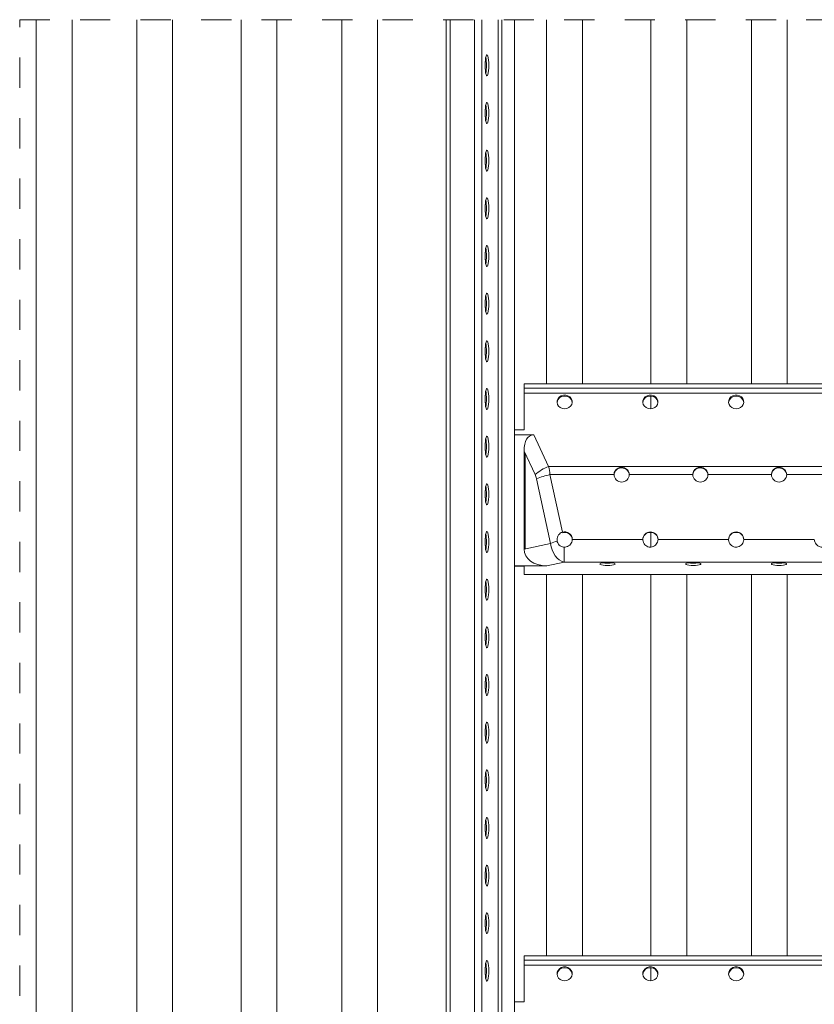
# Model space of a CAD drawing. Units: millimetres. Extents: x 261 to 4461, y 249 to 3219.
# Drawn here: x 1169 to 1586, y 1443 to 1959 of the extents above; entities that cross this region are included whole.
import ezdxf

# ---------------------------------------------------------------- set-up
doc = ezdxf.new("R2010")
doc.units = ezdxf.units.MM
doc.linetypes.add('Dash', pattern=[6.35, 3.175, -3.175])
doc.layers.add('CWL PODKLAD', color=8, linetype='Continuous', lineweight=9)
doc.layers.add('TRP', color=210, linetype='Continuous', lineweight=9)

msp = doc.modelspace()

# ---------------------------------------------------------------- linework, layer by layer
at = {"linetype": 'Continuous', "lineweight": 5}
for p, q in [((1394.5, 1959.31), (1394.5, 972.86)), ((1407.3, 1959.31), (1407.3, 972.86)), ((1411.06, 1959.31), (1411.06, 972.86)), ((1419.62, 1959.31), (1419.62, 1095.47)), ((1421.59, 1959.31), (1421.59, 1092.4)), ((1428.27, 1959.31), (1428.27, 972.86)), ((1433.27, 1768.23), (1433.27, 1766.02)), ((1745.84, 1768.23), (1433.27, 1768.23)), ((1433.27, 1766.02), (1433.27, 1763.33)), ((1745.84, 1766.02), (1433.27, 1766.02)), ((1433.27, 1763.33), (1433.27, 1744.13)), ((1745.84, 1763.33), (1433.27, 1763.33)), ((1433.27, 1744.13), (1428.27, 1744.13)), ((1428.27, 1741.47), (1438.37, 1741.47)), ((1428.27, 1741.47), (1428.27, 1672.86)), ((1438.37, 1741.47), (1446.15, 1724.91)), ((1439.08, 1720.65), (1433.27, 1733.01)), ((1433.27, 1733.01), (1433.27, 1681.55)), ((1433.79, 1731.91), (1433.79, 1681.66)), ((1732.96, 1724.91), (1446.15, 1724.91)), ((1446.87, 1720.65), (1453.45, 1690.47)), ((1480.49, 1720.65), (1446.87, 1720.65)), ((1521.77, 1720.65), (1488.49, 1720.65)), ((1563.06, 1720.65), (1529.77, 1720.65)), ((1608.06, 1720.65), (1571.06, 1720.65)), ((1447.19, 1684.58), (1439.8, 1718.53)), ((1433.27, 1681.55), (1447.19, 1684.58)), ((1495.56, 1686.71), (1458.56, 1686.71)), ((1540.56, 1686.71), (1503.56, 1686.71)), ((1585.56, 1686.71), (1548.56, 1686.71)), ((1454.27, 1682.64), (1454.27, 1674.81)), ((1454.27, 1674.81), (1445.29, 1672.86)), ((1724.85, 1674.81), (1454.27, 1674.81)), ((1445.29, 1672.86), (1428.27, 1672.86)), ((1428.27, 1672.59), (1433.27, 1672.59)), ((1433.27, 1672.59), (1433.27, 1668.23)), ((1745.84, 1668.23), (1433.27, 1668.23)), ((1433.27, 1468.23), (1433.27, 1466.02)), ((1745.84, 1468.23), (1433.27, 1468.23)), ((1433.27, 1466.02), (1433.27, 1463.33)), ((1745.84, 1466.02), (1433.27, 1466.02)), ((1433.27, 1463.33), (1433.27, 1444.13)), ((1745.84, 1463.33), (1433.27, 1463.33)), ((1433.27, 1444.13), (1428.27, 1444.13))]:
    msp.add_line(p, q, dxfattribs=at)
at = {"linetype": 'Continuous', "lineweight": 5, "flags": 128}
for points in [[(1414.75, 1935.36), (1414.72, 1936.78), (1414.63, 1938.11), (1414.47, 1939.25), (1414.28, 1940.12), (1414.05, 1940.67), (1413.8, 1940.86), (1413.55, 1940.67), (1413.32, 1940.12), (1413.12, 1939.25), (1412.97, 1938.11), (1412.88, 1936.78), (1412.84, 1935.36), (1412.88, 1933.93), (1412.97, 1932.61), (1413.12, 1931.47), (1413.32, 1930.59), (1413.55, 1930.04), (1413.8, 1929.86), (1414.05, 1930.04), (1414.28, 1930.59), (1414.47, 1931.47), (1414.63, 1932.61), (1414.72, 1933.93), (1414.75, 1935.36)], [(1414.75, 1910.36), (1414.72, 1911.78), (1414.63, 1913.11), (1414.47, 1914.25), (1414.28, 1915.12), (1414.05, 1915.67), (1413.8, 1915.86), (1413.55, 1915.67), (1413.32, 1915.12), (1413.12, 1914.25), (1412.97, 1913.11), (1412.88, 1911.78), (1412.84, 1910.36), (1412.88, 1908.93), (1412.97, 1907.61), (1413.12, 1906.47), (1413.32, 1905.59), (1413.55, 1905.04), (1413.8, 1904.86), (1414.05, 1905.04), (1414.28, 1905.59), (1414.47, 1906.47), (1414.63, 1907.61), (1414.72, 1908.93), (1414.75, 1910.36)], [(1414.75, 1885.36), (1414.72, 1886.78), (1414.63, 1888.11), (1414.47, 1889.25), (1414.28, 1890.12), (1414.05, 1890.67), (1413.8, 1890.86), (1413.55, 1890.67), (1413.32, 1890.12), (1413.12, 1889.25), (1412.97, 1888.11), (1412.88, 1886.78), (1412.84, 1885.36), (1412.88, 1883.93), (1412.97, 1882.61), (1413.12, 1881.47), (1413.32, 1880.59), (1413.55, 1880.04), (1413.8, 1879.86), (1414.05, 1880.04), (1414.28, 1880.59), (1414.47, 1881.47), (1414.63, 1882.61), (1414.72, 1883.93), (1414.75, 1885.36)], [(1414.75, 1860.36), (1414.72, 1861.78), (1414.63, 1863.11), (1414.47, 1864.25), (1414.28, 1865.12), (1414.05, 1865.67), (1413.8, 1865.86), (1413.55, 1865.67), (1413.32, 1865.12), (1413.12, 1864.25), (1412.97, 1863.11), (1412.88, 1861.78), (1412.84, 1860.36), (1412.88, 1858.93), (1412.97, 1857.61), (1413.12, 1856.47), (1413.32, 1855.59), (1413.55, 1855.04), (1413.8, 1854.86), (1414.05, 1855.04), (1414.28, 1855.59), (1414.47, 1856.47), (1414.63, 1857.61), (1414.72, 1858.93), (1414.75, 1860.36)], [(1414.75, 1835.36), (1414.72, 1836.78), (1414.63, 1838.11), (1414.47, 1839.25), (1414.28, 1840.12), (1414.05, 1840.67), (1413.8, 1840.86), (1413.55, 1840.67), (1413.32, 1840.12), (1413.12, 1839.25), (1412.97, 1838.11), (1412.88, 1836.78), (1412.84, 1835.36), (1412.88, 1833.93), (1412.97, 1832.61), (1413.12, 1831.47), (1413.32, 1830.59), (1413.55, 1830.04), (1413.8, 1829.86), (1414.05, 1830.04), (1414.28, 1830.59), (1414.47, 1831.47), (1414.63, 1832.61), (1414.72, 1833.93), (1414.75, 1835.36)], [(1414.75, 1810.36), (1414.72, 1811.78), (1414.63, 1813.11), (1414.47, 1814.25), (1414.28, 1815.12), (1414.05, 1815.67), (1413.8, 1815.86), (1413.55, 1815.67), (1413.32, 1815.12), (1413.12, 1814.25), (1412.97, 1813.11), (1412.88, 1811.78), (1412.84, 1810.36), (1412.88, 1808.93), (1412.97, 1807.61), (1413.12, 1806.47), (1413.32, 1805.59), (1413.55, 1805.04), (1413.8, 1804.86), (1414.05, 1805.04), (1414.28, 1805.59), (1414.47, 1806.47), (1414.63, 1807.61), (1414.72, 1808.93), (1414.75, 1810.36)], [(1414.75, 1785.36), (1414.72, 1786.78), (1414.63, 1788.11), (1414.47, 1789.25), (1414.28, 1790.12), (1414.05, 1790.67), (1413.8, 1790.86), (1413.55, 1790.67), (1413.32, 1790.12), (1413.12, 1789.25), (1412.97, 1788.11), (1412.88, 1786.78), (1412.84, 1785.36), (1412.88, 1783.93), (1412.97, 1782.61), (1413.12, 1781.47), (1413.32, 1780.59), (1413.55, 1780.04), (1413.8, 1779.86), (1414.05, 1780.04), (1414.28, 1780.59), (1414.47, 1781.47), (1414.63, 1782.61), (1414.72, 1783.93), (1414.75, 1785.36)], [(1414.75, 1760.36), (1414.72, 1761.78), (1414.63, 1763.11), (1414.47, 1764.25), (1414.28, 1765.12), (1414.05, 1765.67), (1413.8, 1765.86), (1413.55, 1765.67), (1413.32, 1765.12), (1413.12, 1764.25), (1412.97, 1763.11), (1412.88, 1761.78), (1412.84, 1760.36), (1412.88, 1758.93), (1412.97, 1757.61), (1413.12, 1756.47), (1413.32, 1755.59), (1413.55, 1755.04), (1413.8, 1754.86), (1414.05, 1755.04), (1414.28, 1755.59), (1414.47, 1756.47), (1414.63, 1757.61), (1414.72, 1758.93), (1414.75, 1760.36)], [(1454.56, 1755.19), (1455.74, 1755.35), (1456.81, 1755.82), (1457.68, 1756.55), (1458.28, 1757.49), (1458.55, 1758.54), (1458.46, 1759.62), (1458.02, 1760.62), (1457.28, 1761.46), (1456.29, 1762.07), (1455.15, 1762.39), (1453.96, 1762.39), (1452.82, 1762.07), (1451.84, 1761.46), (1451.09, 1760.62), (1450.66, 1759.62), (1450.57, 1758.54), (1450.83, 1757.49), (1451.43, 1756.55), (1452.3, 1755.82), (1453.38, 1755.35), (1454.56, 1755.19)], [(1499.56, 1755.19), (1500.74, 1755.35), (1501.81, 1755.82), (1502.68, 1756.55), (1503.28, 1757.49), (1503.55, 1758.54), (1503.46, 1759.62), (1503.02, 1760.62), (1502.28, 1761.46), (1501.29, 1762.07), (1500.15, 1762.39), (1498.96, 1762.39), (1497.82, 1762.07), (1496.84, 1761.46), (1496.09, 1760.62), (1495.66, 1759.62), (1495.57, 1758.54), (1495.83, 1757.49), (1496.43, 1756.55), (1497.3, 1755.82), (1498.38, 1755.35), (1499.56, 1755.19)], [(1544.56, 1755.19), (1545.74, 1755.35), (1546.81, 1755.82), (1547.68, 1756.55), (1548.28, 1757.49), (1548.55, 1758.54), (1548.46, 1759.62), (1548.02, 1760.62), (1547.28, 1761.46), (1546.29, 1762.07), (1545.15, 1762.39), (1543.96, 1762.39), (1542.82, 1762.07), (1541.84, 1761.46), (1541.09, 1760.62), (1540.66, 1759.62), (1540.57, 1758.54), (1540.83, 1757.49), (1541.43, 1756.55), (1542.3, 1755.82), (1543.38, 1755.35), (1544.56, 1755.19)], [(1414.75, 1735.36), (1414.72, 1736.78), (1414.63, 1738.11), (1414.47, 1739.25), (1414.28, 1740.12), (1414.05, 1740.67), (1413.8, 1740.86), (1413.55, 1740.67), (1413.32, 1740.12), (1413.12, 1739.25), (1412.97, 1738.11), (1412.88, 1736.78), (1412.84, 1735.36), (1412.88, 1733.93), (1412.97, 1732.61), (1413.12, 1731.47), (1413.32, 1730.59), (1413.55, 1730.04), (1413.8, 1729.86), (1414.05, 1730.04), (1414.28, 1730.59), (1414.47, 1731.47), (1414.63, 1732.61), (1414.72, 1733.93), (1414.75, 1735.36)], [(1414.75, 1710.36), (1414.72, 1711.78), (1414.63, 1713.11), (1414.47, 1714.25), (1414.28, 1715.12), (1414.05, 1715.67), (1413.8, 1715.86), (1413.55, 1715.67), (1413.32, 1715.12), (1413.12, 1714.25), (1412.97, 1713.11), (1412.88, 1711.78), (1412.84, 1710.36), (1412.88, 1708.93), (1412.97, 1707.61), (1413.12, 1706.47), (1413.32, 1705.59), (1413.55, 1705.04), (1413.8, 1704.86), (1414.05, 1705.04), (1414.28, 1705.59), (1414.47, 1706.47), (1414.63, 1707.61), (1414.72, 1708.93), (1414.75, 1710.36)], [(1414.75, 1685.36), (1414.72, 1686.78), (1414.63, 1688.11), (1414.47, 1689.25), (1414.28, 1690.12), (1414.05, 1690.67), (1413.8, 1690.86), (1413.55, 1690.67), (1413.32, 1690.12), (1413.12, 1689.25), (1412.97, 1688.11), (1412.88, 1686.78), (1412.84, 1685.36), (1412.88, 1683.93), (1412.97, 1682.61), (1413.12, 1681.47), (1413.32, 1680.59), (1413.55, 1680.04), (1413.8, 1679.86), (1414.05, 1680.04), (1414.28, 1680.59), (1414.47, 1681.47), (1414.63, 1682.61), (1414.72, 1683.93), (1414.75, 1685.36)], [(1454.27, 1674.81), (1453, 1675.23), (1451.78, 1675.94), (1450.64, 1676.92), (1449.6, 1678.14), (1448.72, 1679.57), (1448.01, 1681.15), (1447.5, 1682.84), (1447.19, 1684.58)], [(1477.06, 1672.98), (1478.24, 1673.02), (1479.31, 1673.13), (1480.18, 1673.3), (1480.78, 1673.52), (1481.05, 1673.77), (1480.96, 1674.02), (1480.52, 1674.26), (1479.78, 1674.46), (1478.79, 1674.6), (1477.65, 1674.68), (1476.46, 1674.68), (1475.32, 1674.6), (1474.34, 1674.46), (1473.59, 1674.26), (1473.16, 1674.02), (1473.07, 1673.77), (1473.33, 1673.52), (1473.93, 1673.3), (1474.8, 1673.13), (1475.88, 1673.02), (1477.06, 1672.98)], [(1522.06, 1672.98), (1523.24, 1673.02), (1524.31, 1673.13), (1525.18, 1673.3), (1525.78, 1673.52), (1526.05, 1673.77), (1525.96, 1674.02), (1525.52, 1674.26), (1524.78, 1674.46), (1523.79, 1674.6), (1522.65, 1674.68), (1521.46, 1674.68), (1520.32, 1674.6), (1519.34, 1674.46), (1518.59, 1674.26), (1518.16, 1674.02), (1518.07, 1673.77), (1518.33, 1673.52), (1518.93, 1673.3), (1519.8, 1673.13), (1520.88, 1673.02), (1522.06, 1672.98)], [(1567.06, 1672.98), (1568.24, 1673.02), (1569.31, 1673.13), (1570.18, 1673.3), (1570.78, 1673.52), (1571.05, 1673.77), (1570.96, 1674.02), (1570.52, 1674.26), (1569.78, 1674.46), (1568.79, 1674.6), (1567.65, 1674.68), (1566.46, 1674.68), (1565.32, 1674.6), (1564.34, 1674.46), (1563.59, 1674.26), (1563.16, 1674.02), (1563.07, 1673.77), (1563.33, 1673.52), (1563.93, 1673.3), (1564.8, 1673.13), (1565.88, 1673.02), (1567.06, 1672.98)], [(1414.75, 1660.36), (1414.72, 1661.78), (1414.63, 1663.11), (1414.47, 1664.25), (1414.28, 1665.12), (1414.05, 1665.67), (1413.8, 1665.86), (1413.55, 1665.67), (1413.32, 1665.12), (1413.12, 1664.25), (1412.97, 1663.11), (1412.88, 1661.78), (1412.84, 1660.36), (1412.88, 1658.93), (1412.97, 1657.61), (1413.12, 1656.47), (1413.32, 1655.59), (1413.55, 1655.04), (1413.8, 1654.86), (1414.05, 1655.04), (1414.28, 1655.59), (1414.47, 1656.47), (1414.63, 1657.61), (1414.72, 1658.93), (1414.75, 1660.36)], [(1414.75, 1635.36), (1414.72, 1636.78), (1414.63, 1638.11), (1414.47, 1639.25), (1414.28, 1640.12), (1414.05, 1640.67), (1413.8, 1640.86), (1413.55, 1640.67), (1413.32, 1640.12), (1413.12, 1639.25), (1412.97, 1638.11), (1412.88, 1636.78), (1412.84, 1635.36), (1412.88, 1633.93), (1412.97, 1632.61), (1413.12, 1631.47), (1413.32, 1630.59), (1413.55, 1630.04), (1413.8, 1629.86), (1414.05, 1630.04), (1414.28, 1630.59), (1414.47, 1631.47), (1414.63, 1632.61), (1414.72, 1633.93), (1414.75, 1635.36)], [(1414.75, 1610.36), (1414.72, 1611.78), (1414.63, 1613.11), (1414.47, 1614.25), (1414.28, 1615.12), (1414.05, 1615.67), (1413.8, 1615.86), (1413.55, 1615.67), (1413.32, 1615.12), (1413.12, 1614.25), (1412.97, 1613.11), (1412.88, 1611.78), (1412.84, 1610.36), (1412.88, 1608.93), (1412.97, 1607.61), (1413.12, 1606.47), (1413.32, 1605.59), (1413.55, 1605.04), (1413.8, 1604.86), (1414.05, 1605.04), (1414.28, 1605.59), (1414.47, 1606.47), (1414.63, 1607.61), (1414.72, 1608.93), (1414.75, 1610.36)], [(1414.75, 1585.36), (1414.72, 1586.78), (1414.63, 1588.11), (1414.47, 1589.25), (1414.28, 1590.12), (1414.05, 1590.67), (1413.8, 1590.86), (1413.55, 1590.67), (1413.32, 1590.12), (1413.12, 1589.25), (1412.97, 1588.11), (1412.88, 1586.78), (1412.84, 1585.36), (1412.88, 1583.93), (1412.97, 1582.61), (1413.12, 1581.47), (1413.32, 1580.59), (1413.55, 1580.04), (1413.8, 1579.86), (1414.05, 1580.04), (1414.28, 1580.59), (1414.47, 1581.47), (1414.63, 1582.61), (1414.72, 1583.93), (1414.75, 1585.36)], [(1414.75, 1560.36), (1414.72, 1561.78), (1414.63, 1563.11), (1414.47, 1564.25), (1414.28, 1565.12), (1414.05, 1565.67), (1413.8, 1565.86), (1413.55, 1565.67), (1413.32, 1565.12), (1413.12, 1564.25), (1412.97, 1563.11), (1412.88, 1561.78), (1412.84, 1560.36), (1412.88, 1558.93), (1412.97, 1557.61), (1413.12, 1556.47), (1413.32, 1555.59), (1413.55, 1555.04), (1413.8, 1554.86), (1414.05, 1555.04), (1414.28, 1555.59), (1414.47, 1556.47), (1414.63, 1557.61), (1414.72, 1558.93), (1414.75, 1560.36)], [(1414.75, 1535.36), (1414.72, 1536.78), (1414.63, 1538.11), (1414.47, 1539.25), (1414.28, 1540.12), (1414.05, 1540.67), (1413.8, 1540.86), (1413.55, 1540.67), (1413.32, 1540.12), (1413.12, 1539.25), (1412.97, 1538.11), (1412.88, 1536.78), (1412.84, 1535.36), (1412.88, 1533.93), (1412.97, 1532.61), (1413.12, 1531.47), (1413.32, 1530.59), (1413.55, 1530.04), (1413.8, 1529.86), (1414.05, 1530.04), (1414.28, 1530.59), (1414.47, 1531.47), (1414.63, 1532.61), (1414.72, 1533.93), (1414.75, 1535.36)], [(1414.75, 1510.36), (1414.72, 1511.78), (1414.63, 1513.11), (1414.47, 1514.25), (1414.28, 1515.12), (1414.05, 1515.67), (1413.8, 1515.86), (1413.55, 1515.67), (1413.32, 1515.12), (1413.12, 1514.25), (1412.97, 1513.11), (1412.88, 1511.78), (1412.84, 1510.36), (1412.88, 1508.93), (1412.97, 1507.61), (1413.12, 1506.47), (1413.32, 1505.59), (1413.55, 1505.04), (1413.8, 1504.86), (1414.05, 1505.04), (1414.28, 1505.59), (1414.47, 1506.47), (1414.63, 1507.61), (1414.72, 1508.93), (1414.75, 1510.36)], [(1414.75, 1485.36), (1414.72, 1486.78), (1414.63, 1488.11), (1414.47, 1489.25), (1414.28, 1490.12), (1414.05, 1490.67), (1413.8, 1490.86), (1413.55, 1490.67), (1413.32, 1490.12), (1413.12, 1489.25), (1412.97, 1488.11), (1412.88, 1486.78), (1412.84, 1485.36), (1412.88, 1483.93), (1412.97, 1482.61), (1413.12, 1481.47), (1413.32, 1480.59), (1413.55, 1480.04), (1413.8, 1479.86), (1414.05, 1480.04), (1414.28, 1480.59), (1414.47, 1481.47), (1414.63, 1482.61), (1414.72, 1483.93), (1414.75, 1485.36)], [(1414.75, 1460.36), (1414.72, 1461.78), (1414.63, 1463.11), (1414.47, 1464.25), (1414.28, 1465.12), (1414.05, 1465.67), (1413.8, 1465.86), (1413.55, 1465.67), (1413.32, 1465.12), (1413.12, 1464.25), (1412.97, 1463.11), (1412.88, 1461.78), (1412.84, 1460.36), (1412.88, 1458.93), (1412.97, 1457.61), (1413.12, 1456.47), (1413.32, 1455.59), (1413.55, 1455.04), (1413.8, 1454.86), (1414.05, 1455.04), (1414.28, 1455.59), (1414.47, 1456.47), (1414.63, 1457.61), (1414.72, 1458.93), (1414.75, 1460.36)], [(1454.56, 1455.19), (1455.74, 1455.35), (1456.81, 1455.82), (1457.68, 1456.55), (1458.28, 1457.49), (1458.55, 1458.54), (1458.46, 1459.62), (1458.02, 1460.62), (1457.28, 1461.46), (1456.29, 1462.07), (1455.15, 1462.39), (1453.96, 1462.39), (1452.82, 1462.07), (1451.84, 1461.46), (1451.09, 1460.62), (1450.66, 1459.62), (1450.57, 1458.54), (1450.83, 1457.49), (1451.43, 1456.55), (1452.3, 1455.82), (1453.38, 1455.35), (1454.56, 1455.19)], [(1499.56, 1455.19), (1500.74, 1455.35), (1501.81, 1455.82), (1502.68, 1456.55), (1503.28, 1457.49), (1503.55, 1458.54), (1503.46, 1459.62), (1503.02, 1460.62), (1502.28, 1461.46), (1501.29, 1462.07), (1500.15, 1462.39), (1498.96, 1462.39), (1497.82, 1462.07), (1496.84, 1461.46), (1496.09, 1460.62), (1495.66, 1459.62), (1495.57, 1458.54), (1495.83, 1457.49), (1496.43, 1456.55), (1497.3, 1455.82), (1498.38, 1455.35), (1499.56, 1455.19)], [(1544.56, 1455.19), (1545.74, 1455.35), (1546.81, 1455.82), (1547.68, 1456.55), (1548.28, 1457.49), (1548.55, 1458.54), (1548.46, 1459.62), (1548.02, 1460.62), (1547.28, 1461.46), (1546.29, 1462.07), (1545.15, 1462.39), (1543.96, 1462.39), (1542.82, 1462.07), (1541.84, 1461.46), (1541.09, 1460.62), (1540.66, 1459.62), (1540.57, 1458.54), (1540.83, 1457.49), (1541.43, 1456.55), (1542.3, 1455.82), (1543.38, 1455.35), (1544.56, 1455.19)]]:
    msp.add_lwpolyline(points, dxfattribs=at)
at = {"linetype": 'Continuous', "lineweight": 5}
for centre, radius, start, end in [((1392.12, 1935.75), 21.41, 358.9608, 10.2715), ((1392.12, 1934.97), 21.41, 349.728, 1.0396), ((1392.12, 1910.75), 21.41, 358.9604, 10.272), ((1392.12, 1909.97), 21.41, 349.7287, 1.0391), ((1392.12, 1885.75), 21.41, 358.9603, 10.272), ((1392.12, 1884.97), 21.41, 349.728, 1.0396), ((1392.12, 1860.75), 21.41, 358.9609, 10.2713), ((1392.12, 1859.97), 21.41, 349.728, 1.0396), ((1392.12, 1835.75), 21.41, 358.9606, 10.2717), ((1392.12, 1834.97), 21.41, 349.7283, 1.0393), ((1392.12, 1810.75), 21.41, 358.9604, 10.272), ((1392.12, 1809.97), 21.41, 349.728, 1.0396), ((1392.12, 1785.75), 21.41, 358.9607, 10.2717), ((1392.12, 1784.97), 21.41, 349.7283, 1.0394), ((1392.12, 1760.75), 21.41, 358.9606, 10.2717), ((1454.36, 1758.08), 3.82, 87.0368, 173.0728), ((1454.75, 1758.08), 3.82, 6.927, 92.9634), ((1499.36, 1758.08), 3.82, 87.0367, 173.073), ((1499.75, 1758.08), 3.82, 6.927, 92.9634), ((1544.36, 1758.08), 3.82, 87.0368, 173.0728), ((1544.75, 1758.08), 3.82, 6.927, 92.9634), ((1392.12, 1759.97), 21.41, 349.7283, 1.0394), ((1392.12, 1735.75), 21.41, 358.9606, 10.2717), ((1392.12, 1734.97), 21.41, 349.7283, 1.0394), ((1453.95, 1703.94), 22.37, 110.4098, 131.6687), ((1430.03, 1716.4), 10, 12.2845, 25.1843), ((1454.2, 1683.5), 37.87, 101.1521, 112.3408), ((1484.49, 1720.72), 4, 180.9624, 359.0376), ((1525.77, 1720.72), 4, 180.9623, 359.0377), ((1567.06, 1720.72), 4, 180.9623, 359.0377), ((1392.12, 1710.75), 21.41, 358.9606, 10.2717), ((1392.12, 1709.97), 21.41, 349.7283, 1.0393), ((1392.12, 1685.75), 21.41, 358.9604, 10.272), ((1454.58, 1686.65), 3.98, 0.9149, 106.4559), ((1454.58, 1686.38), 3.98, 0.9151, 106.4556), ((1499.56, 1686.64), 4, 0.9624, 179.0376), ((1499.56, 1686.38), 4, 0.9624, 179.0376), ((1544.56, 1686.64), 4, 0.9624, 179.0376), ((1544.56, 1686.38), 4, 0.9624, 179.0376), ((1392.12, 1684.97), 21.41, 349.728, 1.0396), ((1458.96, 1656.9), 30.08, 106.0633, 113.0158), ((1477.06, 1689.35), 15.16, 259.4093, 280.5907), ((1522.06, 1689.34), 15.16, 259.4086, 280.5914), ((1567.06, 1689.35), 15.16, 259.4093, 280.5907), ((1392.12, 1660.75), 21.41, 358.9607, 10.2717), ((1392.12, 1659.97), 21.41, 349.7283, 1.0394), ((1392.12, 1635.75), 21.41, 358.9606, 10.2717), ((1392.12, 1634.97), 21.41, 349.7283, 1.0394), ((1392.12, 1610.75), 21.41, 358.9606, 10.2717), ((1392.12, 1609.97), 21.41, 349.7283, 1.0394), ((1392.12, 1585.75), 21.41, 358.9605, 10.2719), ((1392.12, 1584.97), 21.41, 349.7282, 1.0395), ((1392.12, 1560.75), 21.41, 358.9606, 10.2717), ((1392.12, 1559.97), 21.41, 349.7283, 1.0394), ((1392.12, 1535.75), 21.41, 358.9605, 10.2718), ((1392.12, 1534.97), 21.41, 349.7282, 1.0395), ((1392.12, 1510.75), 21.41, 358.9606, 10.2717), ((1392.12, 1509.97), 21.41, 349.7283, 1.0394), ((1392.12, 1485.75), 21.41, 358.9605, 10.2718), ((1392.12, 1484.97), 21.41, 349.7282, 1.0395), ((1392.12, 1460.75), 21.41, 358.9606, 10.2718), ((1454.36, 1458.08), 3.82, 87.0391, 173.0702), ((1454.75, 1458.08), 3.82, 6.9297, 92.961), ((1499.36, 1458.08), 3.82, 87.0391, 173.0703), ((1499.75, 1458.08), 3.82, 6.9296, 92.9611), ((1544.36, 1458.08), 3.82, 87.0392, 173.0702), ((1544.75, 1458.08), 3.82, 6.9296, 92.9611), ((1392.12, 1459.97), 21.41, 349.7282, 1.0394)]:
    msp.add_arc(centre, radius, start, end, dxfattribs=at)
for centre, major_axis, ratio, start_param, end_param in [((1447.41, 1717.97), (10.87, -23.11), 0.391555, 2.959511, 3.83595), ((1437.1, 1716.4), (0, -20), 0.5, 1.785201, 2.010346), ((1447.41, 1683.09), (-13.98, -3.04), 0.698871, 6.132164, 7.551938)]:
    msp.add_ellipse(centre, major_axis=major_axis, ratio=ratio, start_param=start_param, end_param=end_param, dxfattribs=at)
for points, knots in [([(1480.49, 1720.65), (1480.49, 1720.79), (1480.51, 1721.36), (1480.8, 1722.33), (1481.56, 1723.39), (1482.66, 1724.15), (1483.97, 1724.52), (1485.33, 1724.46), (1486.59, 1724), (1487.61, 1723.17), (1488.3, 1722.05), (1488.48, 1721.15), (1488.49, 1720.68), (1488.49, 1720.65)], [0, 0, 0, 0, 0.033942, 0.139101, 0.244942, 0.352621, 0.46051, 0.566549, 0.671589, 0.778011, 0.886052, 0.993452, 1, 1, 1, 1]), ([(1480.49, 1720.39), (1480.49, 1720.53), (1480.51, 1721.09), (1480.8, 1722.06), (1481.56, 1723.11), (1482.65, 1723.87), (1483.96, 1724.24), (1485.32, 1724.19), (1486.57, 1723.74), (1487.6, 1722.92), (1488.3, 1721.8), (1488.48, 1720.89), (1488.49, 1720.42), (1488.49, 1720.39)], [0, 0, 0, 0, 0.0335134, 0.1383802, 0.2440009, 0.3517094, 0.4596838, 0.5655573, 0.6702713, 0.7765372, 0.884663, 0.9920932, 1, 1, 1, 1]), ([(1521.77, 1720.65), (1521.78, 1720.79), (1521.8, 1721.36), (1522.09, 1722.33), (1522.85, 1723.39), (1523.95, 1724.15), (1525.26, 1724.52), (1526.62, 1724.46), (1527.87, 1724), (1528.9, 1723.17), (1529.59, 1722.05), (1529.77, 1721.15), (1529.77, 1720.68), (1529.77, 1720.65)], [0, 0, 0, 0, 0.033942, 0.1391, 0.244942, 0.352621, 0.460509, 0.566548, 0.671589, 0.77801, 0.886052, 0.993452, 1, 1, 1, 1]), ([(1521.77, 1720.39), (1521.78, 1720.53), (1521.8, 1721.09), (1522.08, 1722.06), (1522.84, 1723.11), (1523.94, 1723.87), (1525.25, 1724.24), (1526.6, 1724.19), (1527.86, 1723.74), (1528.89, 1722.92), (1529.58, 1721.8), (1529.77, 1720.89), (1529.77, 1720.42), (1529.77, 1720.39)], [0, 0, 0, 0, 0.0335134, 0.1383799, 0.2440006, 0.3517095, 0.4596839, 0.5655574, 0.6702714, 0.7765368, 0.8846633, 0.9920932, 1, 1, 1, 1]), ([(1563.06, 1720.65), (1563.06, 1720.79), (1563.08, 1721.36), (1563.37, 1722.33), (1564.13, 1723.39), (1565.23, 1724.15), (1566.54, 1724.52), (1567.9, 1724.46), (1569.16, 1724), (1570.18, 1723.17), (1570.87, 1722.05), (1571.05, 1721.15), (1571.06, 1720.68), (1571.06, 1720.65)], [0, 0, 0, 0, 0.033942, 0.1391, 0.244942, 0.352621, 0.460509, 0.566549, 0.671589, 0.77801, 0.886052, 0.993452, 1, 1, 1, 1]), ([(1563.06, 1720.39), (1563.06, 1720.53), (1563.08, 1721.09), (1563.37, 1722.06), (1564.13, 1723.11), (1565.22, 1723.87), (1566.53, 1724.24), (1567.89, 1724.19), (1569.14, 1723.74), (1570.17, 1722.92), (1570.87, 1721.8), (1571.05, 1720.89), (1571.06, 1720.42), (1571.06, 1720.39)], [0, 0, 0, 0, 0.0335134, 0.1383802, 0.2440009, 0.3517089, 0.4596832, 0.5655567, 0.6702718, 0.7765372, 0.8846631, 0.9920932, 1, 1, 1, 1]), ([(1453.45, 1690.47), (1453.23, 1690.39), (1452.62, 1690.19), (1451.73, 1689.53), (1450.95, 1688.47), (1450.5, 1687.15), (1450.59, 1686.25), (1450.63, 1685.8)], [0, 0, 0, 0, 0.1137535, 0.323594, 0.5422658, 0.7734243, 1, 1, 1, 1]), ([(1450.63, 1685.8), (1450.66, 1685.67), (1450.8, 1685.11), (1451.28, 1684.19), (1452.26, 1683.26), (1453.32, 1682.76), (1454.02, 1682.67), (1454.27, 1682.64)], [0, 0, 0, 0, 0.079956, 0.3384159, 0.5969243, 0.8555527, 1, 1, 1, 1]), ([(1458.56, 1686.71), (1458.54, 1686.43), (1458.5, 1685.75), (1458.07, 1684.67), (1457.24, 1683.62), (1456.12, 1682.88), (1455.16, 1682.64), (1454.55, 1682.62), (1454.36, 1682.63), (1454.27, 1682.64)], [0, 0, 0, 0, 0.1278, 0.316908, 0.514449, 0.724171, 0.914827, 0.955905, 1, 1, 1, 1]), ([(1503.56, 1686.71), (1503.54, 1686.43), (1503.5, 1685.75), (1503.07, 1684.67), (1502.24, 1683.62), (1501.12, 1682.88), (1500.16, 1682.64), (1499.22, 1682.61), (1498.27, 1682.78), (1497.12, 1683.42), (1496.19, 1684.41), (1495.64, 1685.58), (1495.58, 1686.38), (1495.56, 1686.71)], [0, 0, 0, 0, 0.0668624, 0.1658001, 0.2691498, 0.3788727, 0.47862, 0.500112, 0.6014657, 0.7026135, 0.8090027, 0.9195118, 1, 1, 1, 1]), ([(1548.56, 1686.71), (1548.54, 1686.43), (1548.5, 1685.75), (1548.07, 1684.67), (1547.24, 1683.62), (1546.12, 1682.88), (1545.16, 1682.64), (1544.22, 1682.61), (1543.27, 1682.78), (1542.12, 1683.42), (1541.19, 1684.41), (1540.64, 1685.58), (1540.58, 1686.38), (1540.56, 1686.71)], [0, 0, 0, 0, 0.0668624, 0.1658001, 0.2691499, 0.3788728, 0.4786201, 0.5001122, 0.6014658, 0.7026132, 0.8090024, 0.9195118, 1, 1, 1, 1]), ([(1593.56, 1686.71), (1593.52, 1686.29), (1593.43, 1685.44), (1592.8, 1684.26), (1591.85, 1683.29), (1590.61, 1682.69), (1589.26, 1682.56), (1588, 1682.89), (1586.9, 1683.6), (1586.04, 1684.66), (1585.61, 1685.78), (1585.57, 1686.47), (1585.56, 1686.71)], [0, 0, 0, 0, 0.101756, 0.203347, 0.309308, 0.419911, 0.525424, 0.62365, 0.723945, 0.831982, 0.942067, 1, 1, 1, 1])]:
    msp.add_open_spline(points, degree=3, knots=knots, dxfattribs=at)
at = {"layer": 'CWL PODKLAD', "linetype": 'Dash', "lineweight": 5, "ltscale": 5}
for p in [(1168.67, 875.81), (2009.97, 1959.31)]:
    msp.add_line(p, (1168.67, 1959.31), dxfattribs=at)
at = {"layer": 'TRP', "linetype": 'Continuous', "lineweight": 5}
for p, q in [((1177.37, 1959.31), (1177.37, 875.81)), ((1196.11, 1959.31), (1196.11, 875.81)), ((1230.11, 1959.31), (1230.11, 875.81)), ((1248.86, 1959.31), (1248.86, 875.81)), ((1248.87, 1959.31), (1248.87, 875.81)), ((1284.87, 1959.31), (1284.87, 875.81)), ((1303.61, 1959.31), (1303.61, 875.81)), ((1337.61, 1959.31), (1337.61, 1109.85)), ((1356.36, 1959.31), (1356.36, 1109.85)), ((1356.37, 1959.31), (1356.37, 1109.85)), ((1392.37, 1959.31), (1392.37, 1109.85)), ((1445.11, 1959.31), (1445.11, 1768.23)), ((1463.86, 1959.31), (1463.86, 1768.23)), ((1463.87, 1959.31), (1463.87, 1768.23)), ((1499.87, 1959.31), (1499.87, 1768.23)), ((1518.61, 1959.31), (1518.61, 1768.23)), ((1552.61, 1959.31), (1552.61, 1768.23)), ((1571.36, 1959.31), (1571.36, 1768.23)), ((1571.37, 1959.31), (1571.37, 1768.23)), ((1499.87, 1761.89), (1499.87, 1755.2)), ((1499.87, 1690.34), (1499.87, 1682.64)), ((1445.11, 1668.23), (1445.11, 1468.23)), ((1463.86, 1668.23), (1463.86, 1468.23)), ((1463.87, 1668.23), (1463.87, 1468.23)), ((1499.87, 1668.23), (1499.87, 1468.23)), ((1518.61, 1668.23), (1518.61, 1468.23)), ((1552.61, 1668.23), (1552.61, 1468.23)), ((1571.36, 1668.23), (1571.36, 1468.23)), ((1571.37, 1668.23), (1571.37, 1468.23)), ((1499.87, 1461.89), (1499.87, 1455.2))]:
    msp.add_line(p, q, dxfattribs=at)

doc.saveas('drawing.dxf')
